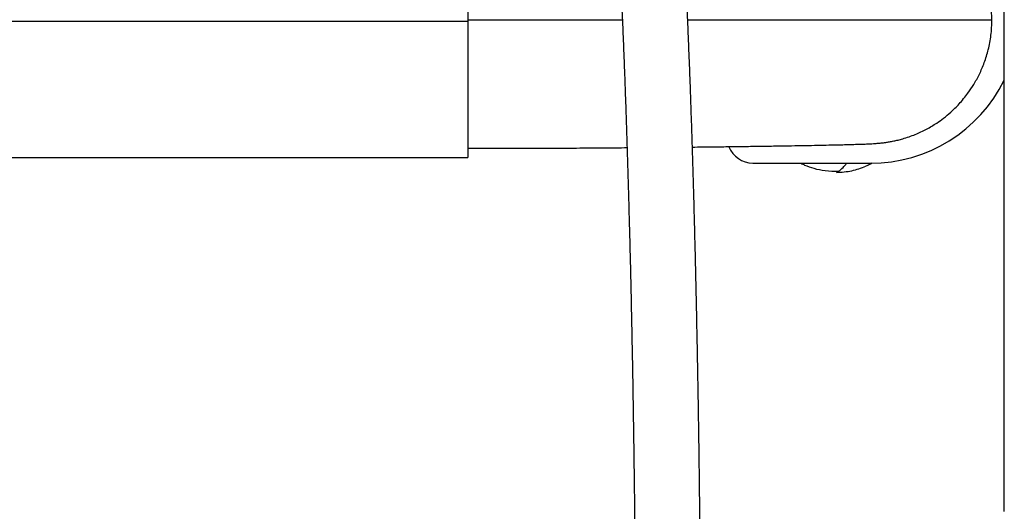
# Paper-space layout 'Sheet2' of a CAD drawing. Units: inches. Extents: x -284 to 586, y 9 to 376.
# Drawn here: x 217 to 230, y 34 to 41 of the extents above; entities that cross this region are included whole.
import ezdxf

# ---------------------------------------------------------------- set-up
doc = ezdxf.new("R2010")
doc.units = ezdxf.units.IN
doc.header["$MEASUREMENT"] = 0

psp = doc.layouts.new('Sheet2')

# ---------------------------------------------------------------- linework, layer by layer
at = {"color": 7, "linetype": 'Continuous', "lineweight": 25, "ltscale": 35}
for p, q in [((230.366, 34.03), (230.366, 77.562)), ((223.18, 42.421), (223.18, 40.595)), ((214.568, 40.595), (223.18, 40.595)), ((223.18, 40.595), (223.18, 38.769)), ((214.568, 38.769), (223.18, 38.769)), ((226.998, 38.692), (228.575, 38.692)), ((228.523, 38.656), (228.51, 38.652)), ((228.595, 38.693), (228.572, 38.679))]:
    psp.add_line(p, q, dxfattribs=at)
at = {"color": 7, "linetype": 'Continuous', "lineweight": 25, "ltscale": 1225}
for centre, radius, start, end in [((228.575, 40.69), 1.998, 270, 333.7117), ((226.998, 39.037), 0.344, 201.0228, 270)]:
    psp.add_arc(centre, radius, start, end, dxfattribs=at)
at = {"color": 7, "linetype": 'Continuous', "lineweight": 25, "ltscale": 35}
for points, knots in [([(226.297, 32.927), (226.296, 32.986), (226.295, 33.158), (226.293, 33.443), (226.289, 33.782), (226.286, 34.12), (226.282, 34.457), (226.278, 34.794), (226.273, 35.129), (226.268, 35.463), (226.262, 35.794), (226.256, 36.123), (226.25, 36.45), (226.243, 36.773), (226.236, 37.093), (226.229, 37.409), (226.221, 37.721), (226.213, 38.029), (226.205, 38.332), (226.196, 38.63), (226.187, 38.923), (226.178, 39.21), (226.168, 39.491), (226.159, 39.767), (226.148, 40.035), (226.138, 40.297), (226.127, 40.552), (226.117, 40.8), (226.105, 41.041), (226.094, 41.273), (226.083, 41.498), (226.071, 41.714), (226.059, 41.923), (226.047, 42.122), (226.034, 42.313), (226.022, 42.495), (226.009, 42.668), (225.996, 42.832), (225.983, 42.987), (225.97, 43.133), (225.957, 43.269), (225.943, 43.396), (225.929, 43.514), (225.915, 43.623), (225.9, 43.724), (225.885, 43.818), (225.867, 43.907), (225.849, 43.982), (225.83, 44.043), (225.813, 44.089), (225.795, 44.129), (225.774, 44.169), (225.754, 44.198), (225.745, 44.212)], [0, 0, 0, 0, 0.0107526, 0.031185, 0.0516181, 0.0720512, 0.0924843, 0.1129177, 0.1333514, 0.1537855, 0.1742201, 0.1946554, 0.2150914, 0.2355283, 0.2559663, 0.2764054, 0.2968459, 0.317288, 0.3377318, 0.3581777, 0.3786258, 0.3990765, 0.4195302, 0.4399873, 0.4604482, 0.4809135, 0.5013839, 0.5218602, 0.5423433, 0.5628343, 0.5833347, 0.6038461, 0.6243706, 0.6449108, 0.6654701, 0.6860529, 0.7066646, 0.7273127, 0.7480072, 0.768762, 0.7895967, 0.8105401, 0.8316357, 0.8529529, 0.8746092, 0.8968208, 0.9200386, 0.945407, 0.9613921, 0.9733452, 0.9834652, 0.991925, 1, 1, 1, 1]), ([(225.001, 43.762), (225, 43.762), (225, 43.763), (225.002, 43.756), (225.007, 43.74), (225.013, 43.712), (225.021, 43.673), (225.03, 43.622), (225.04, 43.558), (225.051, 43.482), (225.063, 43.393), (225.074, 43.293), (225.086, 43.182), (225.098, 43.059), (225.11, 42.926), (225.123, 42.782), (225.135, 42.628), (225.147, 42.464), (225.159, 42.29), (225.171, 42.106), (225.183, 41.914), (225.195, 41.712), (225.206, 41.502), (225.217, 41.283), (225.229, 41.055), (225.24, 40.82), (225.251, 40.577), (225.261, 40.327), (225.271, 40.069), (225.282, 39.804), (225.291, 39.533), (225.301, 39.255), (225.31, 38.971), (225.319, 38.682), (225.328, 38.387), (225.336, 38.087), (225.344, 37.782), (225.352, 37.472), (225.36, 37.158), (225.367, 36.841), (225.373, 36.52), (225.38, 36.195), (225.386, 35.868), (225.391, 35.538), (225.397, 35.206), (225.401, 34.873), (225.406, 34.538), (225.41, 34.201), (225.414, 33.864), (225.417, 33.527), (225.42, 33.212), (225.421, 33.01), (225.422, 32.92)], [0, 0, 0, 0, 0.003723, 0.015815, 0.02948, 0.044676, 0.06125, 0.078976, 0.097606, 0.116916, 0.136725, 0.156895, 0.177328, 0.197954, 0.218722, 0.239597, 0.260553, 0.281573, 0.302642, 0.32375, 0.344889, 0.366054, 0.387239, 0.408442, 0.429659, 0.450888, 0.472127, 0.493375, 0.51463, 0.535892, 0.557159, 0.578431, 0.599707, 0.620987, 0.64227, 0.663555, 0.684843, 0.706134, 0.727426, 0.74872, 0.770015, 0.791311, 0.812609, 0.833908, 0.855207, 0.876507, 0.897807, 0.919108, 0.94041, 0.961711, 0.983013, 1, 1, 1, 1]), ([(230.2, 40.614), (230.198, 40.676), (230.194, 40.797), (230.164, 40.972), (230.119, 41.135), (230.055, 41.302), (229.969, 41.467), (229.861, 41.626), (229.745, 41.761), (229.626, 41.874), (229.507, 41.967), (229.376, 42.052), (229.237, 42.125), (229.114, 42.174), (229.027, 42.202), (228.97, 42.219), (228.915, 42.232), (228.845, 42.247), (228.77, 42.258), (228.697, 42.267), (228.637, 42.271), (228.58, 42.275), (228.526, 42.278), (228.478, 42.28), (228.423, 42.282), (228.369, 42.283), (228.291, 42.285), (228.2, 42.288), (228.09, 42.29), (227.961, 42.293), (227.812, 42.296), (227.647, 42.299), (227.447, 42.303), (227.206, 42.306), (226.918, 42.311), (226.607, 42.315), (226.312, 42.318), (226.115, 42.32), (226.034, 42.321)], [0, 0, 0, 0, 0.025501, 0.049922, 0.073271, 0.095586, 0.123743, 0.150076, 0.174564, 0.197206, 0.218005, 0.236963, 0.261938, 0.282776, 0.291649, 0.299638, 0.30736, 0.315165, 0.33214, 0.348798, 0.368415, 0.388503, 0.406701, 0.423064, 0.437648, 0.467321, 0.49829, 0.532054, 0.568613, 0.607967, 0.649179, 0.690742, 0.732635, 0.788996, 0.845942, 0.903482, 0.960428, 1, 1, 1, 1]), ([(226.188, 38.909), (226.232, 38.909), (226.367, 38.911), (226.572, 38.913), (226.805, 38.916), (227.02, 38.919), (227.226, 38.922), (227.423, 38.925), (227.611, 38.928), (227.786, 38.931), (227.945, 38.935), (228.084, 38.938), (228.201, 38.94), (228.287, 38.943), (228.35, 38.944), (228.396, 38.946), (228.449, 38.947), (228.525, 38.95), (228.599, 38.954), (228.661, 38.958), (228.713, 38.963), (228.77, 38.97), (228.827, 38.979), (228.883, 38.989), (228.942, 39.002), (229.041, 39.028), (229.171, 39.074), (229.323, 39.145), (229.449, 39.22), (229.556, 39.297), (229.657, 39.381), (229.769, 39.491), (229.872, 39.617), (229.961, 39.751), (230.036, 39.887), (230.102, 40.042), (230.155, 40.216), (230.193, 40.409), (230.198, 40.544), (230.2, 40.614)], [0, 0, 0, 0, 0.022404, 0.068764, 0.110351, 0.152125, 0.194634, 0.237883, 0.281874, 0.326609, 0.37117, 0.414421, 0.454419, 0.491164, 0.512597, 0.532744, 0.55405, 0.580696, 0.613014, 0.630297, 0.646474, 0.660694, 0.670394, 0.679584, 0.68862, 0.697885, 0.722996, 0.746719, 0.769049, 0.7849, 0.802759, 0.824908, 0.85135, 0.871367, 0.89328, 0.917082, 0.942777, 0.970406, 1, 1, 1, 1]), ([(223.18, 38.892), (223.288, 38.892), (223.536, 38.892), (223.914, 38.893), (224.307, 38.894), (224.673, 38.896), (225.007, 38.898), (225.215, 38.9), (225.312, 38.901)], [0, 0, 0, 0, 0.146852, 0.337837, 0.519462, 0.691707, 0.854564, 1, 1, 1, 1]), ([(227.641, 38.692), (227.658, 38.684), (227.712, 38.656), (227.821, 38.62), (227.973, 38.586), (228.086, 38.585), (228.146, 38.584)], [0, 0, 0, 0, 0.107216, 0.359888, 0.65696, 1, 1, 1, 1]), ([(228.116, 38.569), (228.186, 38.573), (228.323, 38.581), (228.449, 38.628), (228.511, 38.651)], [0, 0, 0, 0, 0.509466, 1, 1, 1, 1]), ([(228.572, 38.679), (228.563, 38.675), (228.547, 38.667), (228.531, 38.66), (228.523, 38.656)], [0, 0, 0, 0, 0.5000011, 1, 1, 1, 1]), ([(228.116, 38.574), (228.126, 38.575), (228.136, 38.575), (228.146, 38.584), (228.146, 38.584)], [0, 0, 0, 0, 0.99991, 1, 1, 1, 1])]:
    psp.add_open_spline(points, degree=3, knots=knots, dxfattribs=at)
at = {"color": 8, "linetype": 'Continuous', "lineweight": 25, "ltscale": 35}
for points, knots in [([(223.18, 40.614), (223.331, 40.614), (223.67, 40.614), (224.195, 40.614), (224.737, 40.614), (225.084, 40.614), (225.249, 40.614)], [0, 0, 0, 0, 0.21408, 0.48403, 0.753945, 1, 1, 1, 1]), ([(226.125, 40.614), (226.198, 40.614), (226.443, 40.614), (226.839, 40.614), (227.309, 40.614), (227.752, 40.614), (228.166, 40.614), (228.547, 40.614), (228.894, 40.614), (229.205, 40.614), (229.478, 40.614), (229.711, 40.614), (229.902, 40.614), (230.05, 40.614), (230.151, 40.614), (230.183, 40.614), (230.196, 40.614)], [0, 0, 0, 0, 0.032341, 0.10864, 0.184911, 0.261142, 0.337323, 0.413456, 0.489552, 0.565609, 0.641618, 0.717573, 0.793478, 0.869347, 0.945184, 1, 1, 1, 1]), ([(228.146, 38.584), (228.166, 38.599), (228.202, 38.626), (228.238, 38.672), (228.254, 38.692)], [0, 0, 0, 0, 0.558683, 1, 1, 1, 1])]:
    psp.add_open_spline(points, degree=3, knots=knots, dxfattribs=at)

doc.saveas('drawing.dxf')
